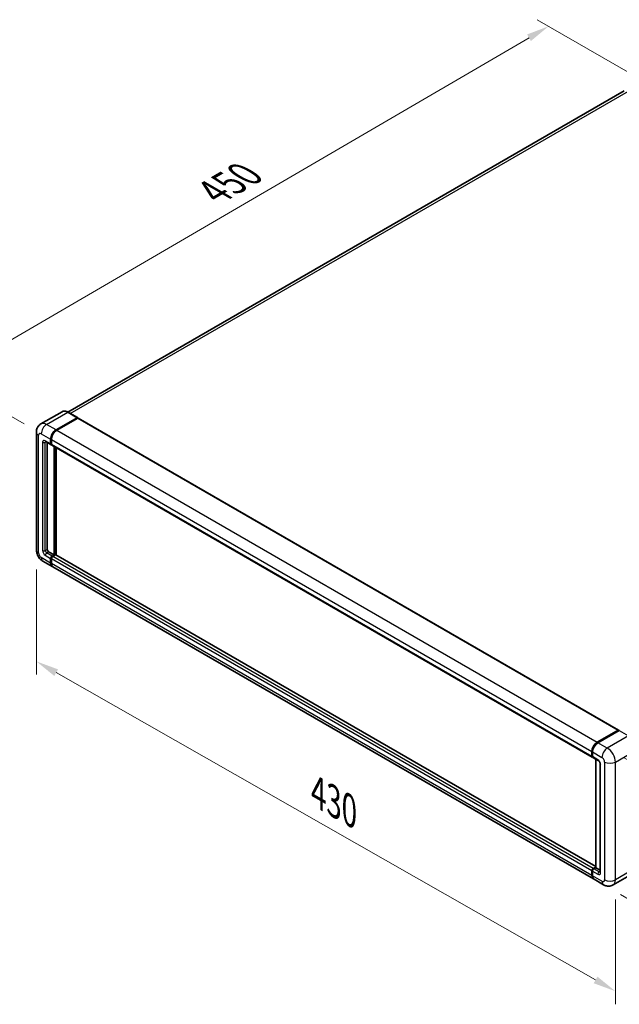
# Model space of a CAD drawing. Units: millimetres. Extents: x 58 to 12445, y 32 to 1718.
# Drawn here: x 695 to 906, y 213 to 559 of the extents above; entities that cross this region are included whole.
import ezdxf

# ---------------------------------------------------------------- set-up
doc = ezdxf.new("R2010")
doc.units = ezdxf.units.MM
doc.header["$LTSCALE"] = 4
doc.layers.get('Defpoints').update_dxf_attribs({"lineweight": 25})
for name, color, linetype, lineweight in [('Dimension (ISO)', 7, 'Continuous', 18), ('Dimension (ISO) @ 1', 7, 'Continuous', 18), ('Visible (ISO)', 7, 'Continuous', 35), ('Visible Narrow (ISO)', 7, 'Continuous', 25)]:
    doc.layers.add(name, color=color, linetype=linetype, lineweight=lineweight)
doc.styles.add('Note Text (TK)', font='txt')
doc.dimstyles.new('Default - Method 1b (TK)', dxfattribs={"dimscale": 4, "dimtxt": 2.5, "dimasz": 2.5, "dimexe": 1, "dimexo": 1.5, "dimgap": 1, "dimtad": 1, "dimtoh": 1, "dimrnd": 1e-08, "dimdsep": 46, "dimtxsty": 'Note Text (TK)', "dimcen": 0.09, "dimdle": 5, "dimclrd": 100, "dimclre": 100, "dimclrt": 7, "dimadec": 1, "dimazin": 1, "dimtfac": 1, "dimtmove": 0, "dimatfit": 3, "dimfxl": 1, "dimtolj": 1, "dimlwd": -1, "dimlwe": -1, "dimarcsym": 0})

# ---------------------------------------------------------------- blocks, each defined once
blk = doc.blocks.new('*D291')
at = {"layer": 'Defpoints', "color": 0}
for p in [(881.36, 556.83), (915.3, 537.23), (703.04, 413.58)]:
    blk.add_point(p, dxfattribs=at)
at = {"layer": 'Dimension (ISO)', "color": 100}
for p, q in [((909.32, 540.68), (877.37, 559.13)), ((676.21, 437.1), (874.45, 552.79)), ((697.06, 417.04), (665.31, 435.37))]:
    blk.add_line(p, q, dxfattribs=at)
for points in [[(873.78, 553.94), (875.12, 551.64), (881.36, 556.83)], [(675.54, 438.25), (676.88, 435.95), (669.3, 433.07)]]:
    blk.add_solid(points, dxfattribs=at)
at = {"layer": 'Dimension (ISO)', "color": 7, "insert": (762.23, 497.72), "char_height": 8, "attachment_point": 4, "rotation": 30.2678, "style": 'Note Text (TK)'}
blk.add_mtext('\\A1;{\\Q-29.732;\\W0.819;\\H0.816x; \\fＭＳ Ｐゴシック|b0|i0;\\H10.0000;450}', dxfattribs=at)
blk = doc.blocks.new('*D290')
at = {"layer": 'Defpoints', "color": 0}
for p in [(701.32, 372.76), (904.8, 256.82), (904.8, 217.62)]:
    blk.add_point(p, dxfattribs=at)
at = {"layer": 'Dimension (ISO)', "color": 100}
for p, q in [((701.32, 365.85), (701.32, 328.96)), ((708.27, 329.61), (897.85, 221.58)), ((904.8, 249.91), (904.8, 213.02))]:
    blk.add_line(p, q, dxfattribs=at)
for points in [[(708.93, 330.76), (707.61, 328.45), (701.32, 333.57)], [(898.51, 222.74), (897.19, 220.43), (904.8, 217.62)]]:
    blk.add_solid(points, dxfattribs=at)
at = {"layer": 'Dimension (ISO)', "color": 7, "insert": (798.9, 288.33), "char_height": 8, "attachment_point": 4, "rotation": 330.3262, "style": 'Note Text (TK)'}
blk.add_mtext('\\A1;{\\Q-29.674;\\W0.819;\\H0.816x; \\fＭＳ Ｐゴシック|b0|i0;\\H10.0000;430}', dxfattribs=at)
blk = doc.blocks.new('*D289')
at = {"layer": 'Defpoints', "color": 0}
for p in [(901.98, 303.08), (900.64, 255.05), (954.38, 224.02)]:
    blk.add_point(p, dxfattribs=at)
at = {"layer": 'Dimension (ISO)', "color": 100}
for p, q in [((907.88, 299.67), (959.65, 269.78)), ((955.49, 264.06), (954.6, 232.02)), ((906.55, 251.64), (958.32, 221.75))]:
    blk.add_line(p, q, dxfattribs=at)
for points in [[(954.16, 264.1), (956.83, 264.02), (955.72, 272.06)], [(953.27, 232.06), (955.94, 231.98), (954.38, 224.02)]]:
    blk.add_solid(points, dxfattribs=at)
at = {"layer": 'Dimension (ISO)', "color": 7, "insert": (945.79, 238.65), "char_height": 8, "attachment_point": 4, "rotation": 88.41, "style": 'Note Text (TK)'}
blk.add_mtext('\\A1;{\\Q28.410;\\W0.830;\\H0.816x; \\fＭＳ Ｐゴシック|b0|i0;\\H10.0000;88}', dxfattribs=at)

msp = doc.modelspace()

# ---------------------------------------------------------------- linework, layer by layer
at = {"layer": 'Visible (ISO)'}
for p, q in [((907.9007, 534.0971), (712.3473, 421.1943)), ((710.3537, 421.3341), (702.929, 417.0474)), ((708.2289, 414.9442), (715.6535, 419.2308)), ((708.2289, 414.8353), (715.769, 419.1886)), ((715.8656, 419.0811), (708.4646, 414.8081)), ((715.7368, 419.239), (712.437, 421.1442)), ((715.769, 419.1886), (715.8868, 419.1205)), ((715.9656, 419.091), (905.9416, 309.4083)), ((701.3196, 414.1277), (701.3196, 372.7585)), ((704.5957, 410.8287), (706.4813, 409.74)), ((705.1647, 410.5001), (705.1647, 372.8946)), ((706.3432, 410.0452), (706.3432, 411.6782)), ((706.4375, 410.0996), (706.4375, 411.7326)), ((706.5837, 409.8349), (706.548, 409.8555)), ((706.5789, 411.5421), (706.5789, 409.9091)), ((706.717, 409.6039), (896.693, 299.9212)), ((707.5218, 370.9894), (707.5218, 409.1393)), ((707.616, 370.935), (707.616, 409.0849)), ((708.2289, 370.9754), (708.2289, 408.7311)), ((705.6361, 372.0781), (707.5218, 370.9894)), ((706.8146, 370.5812), (707.5218, 370.9894)), ((706.8146, 370.4723), (707.616, 370.935)), ((708.0403, 371.0167), (707.0503, 370.4451)), ((707.7339, 370.867), (707.616, 370.935)), ((707.7339, 370.867), (707.7575, 370.8534)), ((897.8968, 261.4706), (708.1403, 371.0266)), ((703.5957, 368.8161), (706.8955, 366.911)), ((706.3432, 368.1317), (706.3432, 369.7647)), ((706.4375, 368.1861), (706.4375, 369.8191)), ((706.5789, 369.6286), (706.5789, 367.9956)), ((897.1073, 257.0922), (707.1312, 366.7749)), ((898.4406, 305.1254), (905.8416, 309.3984)), ((898.4751, 304.9567), (906.0176, 309.3114)), ((906.1009, 309.2759), (898.6763, 304.9893)), ((905.9831, 309.3167), (905.9831, 309.2915)), ((906.0985, 309.3018), (906.1245, 309.2868)), ((896.555, 300.2264), (896.555, 301.8594)), ((896.7183, 300.2808), (896.7183, 301.9138)), ((896.7907, 301.7233), (896.7907, 300.0903)), ((896.9287, 299.7851), (898.8144, 298.6965)), ((897.8968, 261.0764), (897.8968, 299.2262)), ((897.9692, 299.1844), (897.9692, 261.0346)), ((899.4238, 297.6408), (899.4238, 259.5377)), ((896.555, 258.3129), (896.555, 259.9459)), ((896.7183, 258.3673), (896.7183, 260.0003)), ((896.7907, 259.8098), (896.7907, 258.1768)), ((897.0264, 260.7624), (897.8968, 261.2649)), ((897.0609, 260.5938), (897.8968, 261.0764)), ((897.9692, 261.0346), (897.2621, 260.6263)), ((897.9456, 261.0482), (897.8968, 261.0764)), ((897.9456, 261.0482), (897.9692, 261.0346)), ((897.9692, 261.0346), (899.4238, 260.1947)), ((900.6428, 255.0509), (897.343, 256.9561)), ((911.4007, 259.2715), (903.9761, 254.9849))]:
    msp.add_line(p, q, dxfattribs=at)
for centre, major_axis, start_param, end_param in [((715.6535, 419.0947), (0.0833, 0.1443), 5.69914506, 7.06858347), ((715.8656, 418.9178), (0.1, 0.1732), 0, 0.78539816), ((708.2289, 412.7668), (1.3333, 2.3094), 0.78539816, 2.35619449), ((708.2289, 412.7668), (1.2667, 2.1939), 0.78539816, 2.35619449), ((708.4646, 412.6308), (-1.3333, -2.3094), 3.92699082, 5.49778714), ((706.8146, 410.3174), (-0.3333, -0.5774), 5.49778714, 6.64455243), ((706.8146, 410.3174), (-0.2667, -0.4619), 5.49778714, 6.28318531), ((707.0503, 410.1813), (-0.3333, -0.5774), 5.49778714, 6.28318531), ((705.6361, 372.6224), (0.3333, -0.5774), 3.92699082, 5.49778714), ((706.8146, 370.0369), (0.3333, 0.5774), 0.78539816, 2.35619449), ((706.8146, 370.0369), (0.2667, 0.4619), 0.78539816, 2.35619449), ((707.0503, 369.9008), (-0.3333, -0.5774), 3.92699082, 5.49778714), ((708.0403, 370.8534), (0.1, 0.1732), 0, 0.78539816), ((708.2289, 369.2204), (-1.3333, -2.3094), 5.49778714, 6.37168915), ((708.2289, 369.2204), (-1.2667, -2.1939), 5.49778714, 6.08463781), ((708.4646, 369.0843), (-1.3333, -2.3094), 5.49778714, 6.28318531), ((905.8416, 309.2351), (0.1, 0.1732), 5.49778714, 7.06858347), ((906.1009, 309.167), (-0.0833, 0.1443), 6.14128825, 6.28318531), ((906.1009, 309.1398), (0.0833, 0.1443), 0, 0.78539816), ((898.4406, 302.9481), (1.3333, 2.3094), 0.78539816, 2.35619449), ((898.6763, 302.812), (-1.3333, -2.3094), 3.92699082, 5.49778714), ((897.0264, 300.4986), (-0.3333, -0.5774), 5.49778714, 6.64455243), ((897.2621, 300.3625), (-0.3333, -0.5774), 5.49778714, 6.28318531), ((897.0264, 260.2181), (0.3333, 0.5774), 0.78539816, 2.35619449), ((897.2621, 260.082), (-0.3333, -0.5774), 3.92699082, 5.49778714), ((898.4406, 259.4016), (-1.3333, -2.3094), 5.49778714, 6.37168915), ((898.6763, 259.2655), (-1.3333, -2.3094), 5.49778714, 6.28318531)]:
    msp.add_ellipse(centre, major_axis=major_axis, ratio=0.57735027, start_param=start_param, end_param=end_param, dxfattribs=at)
for points, knots in [([(712.437, 421.1442), (712.2885, 421.2299), (712.1393, 421.3026), (711.8423, 421.4198), (711.6945, 421.4642), (711.4036, 421.523), (711.2604, 421.5374), (710.9821, 421.5343), (710.847, 421.5169), (710.5895, 421.4495), (710.4671, 421.3996), (710.3537, 421.3341)], [0, 0, 0, 0, 0.157079633, 0.157079633, 0.314159265, 0.314159265, 0.471238898, 0.471238898, 0.628318531, 0.628318531, 0.785398163, 0.785398163, 0.785398163, 0.785398163]), ([(701.3196, 414.1277), (701.3196, 414.3056), (701.3315, 414.4909), (701.3891, 414.8775), (701.4348, 415.079), (701.5743, 415.4945), (701.6685, 415.7087), (701.9203, 416.1338), (702.0784, 416.3446), (702.4606, 416.7314), (702.6847, 416.9064), (702.929, 417.0474)], [4.71238898, 4.71238898, 4.71238898, 4.71238898, 4.869468613, 4.869468613, 5.026548246, 5.026548246, 5.183627878, 5.183627878, 5.340707511, 5.340707511, 5.497787144, 5.497787144, 5.497787144, 5.497787144]), ([(704.5024, 410.8681), (704.5024, 410.8681), (704.5035, 410.8679), (704.5106, 410.8665), (704.5214, 410.8637), (704.5524, 410.8515), (704.5725, 410.8421), (704.5957, 410.8287)], [5.902696792, 5.902696792, 5.902696792, 5.902696792, 5.969026042, 5.969026042, 6.126105675, 6.126105675, 6.283185307, 6.283185307, 6.283185307, 6.283185307]), ([(703.5957, 368.8161), (703.2875, 368.994), (703.0277, 369.1978), (702.5692, 369.6345), (702.3709, 369.8683), (702.0221, 370.3623), (701.8718, 370.6226), (701.6183, 371.1717), (701.515, 371.4604), (701.3661, 372.0758), (701.3196, 372.4027), (701.3196, 372.7585)], [3.14159265, 3.14159265, 3.14159265, 3.14159265, 3.45575192, 3.45575192, 3.76991118, 3.76991118, 4.08407045, 4.08407045, 4.39822972, 4.39822972, 4.71238898, 4.71238898, 4.71238898, 4.71238898]), ([(906.0985, 309.3018), (906.0816, 309.3115), (906.0648, 309.3179), (906.0429, 309.3192), (906.0364, 309.3185), (906.0302, 309.3167)], [0.1703131202, 0.1703131202, 0.1703131202, 0.1703131202, 0.1810677517, 0.1810677517, 0.1858570013, 0.1858570013, 0.1858570013, 0.1858570013]), ([(896.7183, 301.9138), (896.7183, 302.1313), (896.748, 302.3624), (896.8618, 302.8325), (896.9459, 303.0715), (897.1605, 303.5365), (897.291, 303.7624), (897.5863, 304.1807), (897.7512, 304.3731), (898.1015, 304.7067), (898.2868, 304.848), (898.4751, 304.9567)], [3.14159265, 3.14159265, 3.14159265, 3.14159265, 3.45575192, 3.45575192, 3.76991118, 3.76991118, 4.08407045, 4.08407045, 4.39822972, 4.39822972, 4.71238898, 4.71238898, 4.71238898, 4.71238898]), ([(896.7925, 300.0429), (896.7842, 300.0537), (896.7766, 300.0649), (896.7572, 300.0976), (896.7473, 300.1199), (896.732, 300.1652), (896.7267, 300.1882), (896.7199, 300.2344), (896.7183, 300.2576), (896.7183, 300.2808)], [2.585890368, 2.585890368, 2.585890368, 2.585890368, 2.670353756, 2.670353756, 2.827433388, 2.827433388, 2.984513021, 2.984513021, 3.141592654, 3.141592654, 3.141592654, 3.141592654]), ([(898.8144, 298.6965), (898.8449, 298.6789), (898.8807, 298.6544), (898.9597, 298.5897), (899.0032, 298.5483), (899.0921, 298.4499), (899.1373, 298.392), (899.2222, 298.2655), (899.2616, 298.1964), (899.3285, 298.057), (899.356, 297.9865), (899.3961, 297.8555), (899.4093, 297.7946), (899.4217, 297.7035), (899.4238, 297.6695), (899.4238, 297.6408)], [3.14159265, 3.14159265, 3.14159265, 3.14159265, 3.34831632, 3.34831632, 3.57177779, 3.57177779, 3.8108324, 3.8108324, 4.05880671, 4.05880671, 4.30647121, 4.30647121, 4.54413512, 4.54413512, 4.71238898, 4.71238898, 4.71238898, 4.71238898]), ([(896.7183, 260.0003), (896.7183, 260.0468), (896.7245, 260.0934), (896.7468, 260.1854), (896.7629, 260.2309), (896.8034, 260.3186), (896.8278, 260.3609), (896.8836, 260.4399), (896.9149, 260.4765), (896.9834, 260.5418), (897.0206, 260.5705), (897.0609, 260.5938)], [3.14159265, 3.14159265, 3.14159265, 3.14159265, 3.45575192, 3.45575192, 3.76991118, 3.76991118, 4.08407045, 4.08407045, 4.39822972, 4.39822972, 4.71238898, 4.71238898, 4.71238898, 4.71238898]), ([(896.8586, 257.6369), (896.8402, 257.678), (896.8236, 257.7205), (896.7784, 257.8552), (896.7557, 257.9515), (896.7257, 258.1533), (896.7183, 258.2586), (896.7183, 258.3673)], [2.75148435, 2.75148435, 2.75148435, 2.75148435, 2.827433388, 2.827433388, 2.984513021, 2.984513021, 3.141592654, 3.141592654, 3.141592654, 3.141592654]), ([(899.4238, 259.5377), (899.4238, 259.5109), (899.422, 259.4888), (899.417, 259.4558), (899.414, 259.445), (899.4117, 259.4382), (899.4113, 259.4372), (899.4113, 259.4372)], [4.71238898, 4.71238898, 4.71238898, 4.71238898, 4.869468613, 4.869468613, 5.026548246, 5.026548246, 5.092877496, 5.092877496, 5.092877496, 5.092877496]), ([(903.9761, 254.9849), (903.7318, 254.8438), (903.4681, 254.7372), (902.9422, 254.5996), (902.6805, 254.5681), (902.1864, 254.5626), (901.9538, 254.5882), (901.5242, 254.675), (901.3269, 254.7362), (900.9633, 254.8797), (900.7969, 254.962), (900.6428, 255.0509)], [5.497787144, 5.497787144, 5.497787144, 5.497787144, 5.654866776, 5.654866776, 5.811946409, 5.811946409, 5.969026042, 5.969026042, 6.126105675, 6.126105675, 6.283185307, 6.283185307, 6.283185307, 6.283185307])]:
    msp.add_open_spline(points, degree=3, knots=knots, dxfattribs=at)
msp.add_open_spline([(715.917, 419.0996), (715.9068, 419.1079), (715.8965, 419.1149), (715.8868, 419.1205)], degree=3, dxfattribs=at)
at = {"layer": 'Visible Narrow (ISO)'}
for p, q in [((713.2274, 420.6878), (909.4007, 533.9486)), ((704.929, 416.8493), (712.3537, 421.1359)), ((715.8868, 419.1205), (708.3467, 414.7673)), ((712.3537, 421.1359), (715.6535, 419.2308)), ((715.8656, 419.0811), (905.8416, 309.3984)), ((708.2289, 414.9442), (704.929, 416.8493)), ((702.1006, 371.6699), (702.1006, 413.039)), ((703.0434, 413.5833), (706.3432, 411.6782)), ((708.3467, 414.7673), (708.2289, 414.8353)), ((708.4646, 414.8081), (898.4406, 305.1254)), ((703.5148, 410.5895), (703.5148, 372.4864)), ((706.3432, 410.0452), (704.4576, 411.1339)), ((704.4576, 410.5895), (704.7338, 410.749)), ((704.4576, 372.4864), (704.4576, 410.5895)), ((706.5554, 411.6646), (706.4375, 411.7326)), ((706.5554, 410.0316), (706.4375, 410.0996)), ((706.5554, 411.6646), (706.5554, 410.0316)), ((706.5789, 411.5421), (896.555, 301.8594)), ((706.5789, 409.9091), (896.555, 300.2264)), ((707.7339, 409.0168), (707.7339, 370.867)), ((707.9696, 370.9758), (707.9696, 408.8808)), ((704.4576, 372.4864), (705.1647, 372.8946)), ((704.4576, 370.8534), (706.3432, 369.7647)), ((704.929, 371.6699), (705.6361, 372.0781)), ((706.8146, 370.5812), (704.929, 371.6699)), ((706.9325, 370.4043), (706.8146, 370.4723)), ((707.7339, 370.867), (706.9325, 370.4043)), ((897.0264, 260.7624), (707.0503, 370.4451)), ((897.8968, 261.403), (708.0403, 371.0167)), ((706.3432, 368.1317), (703.0434, 370.0369)), ((706.5554, 369.7511), (706.4375, 369.8191)), ((706.5554, 368.1181), (706.4375, 368.1861)), ((706.5554, 369.7511), (706.5554, 368.1181)), ((896.555, 259.9459), (706.5789, 369.6286)), ((896.555, 258.3129), (706.5789, 367.9956)), ((898.5584, 304.9485), (906.0985, 309.3018)), ((906.1009, 309.2759), (909.4007, 307.3707)), ((898.5584, 304.9485), (898.5843, 304.9336)), ((901.9761, 303.0841), (898.6763, 304.9893)), ((909.4007, 307.3707), (901.9761, 303.0841)), ((896.7671, 300.2128), (896.7671, 301.8458)), ((896.7671, 301.8458), (896.7929, 301.8309)), ((896.7907, 301.7233), (900.0905, 299.8182)), ((904.8045, 298.1852), (912.2292, 302.4718)), ((896.7671, 300.2128), (896.7907, 300.1992)), ((898.6763, 299.0017), (896.7907, 300.0903)), ((897.9456, 261.0482), (897.9456, 299.198)), ((901.0333, 298.1852), (901.0333, 256.816)), ((904.8045, 256.816), (904.8045, 298.1852)), ((899.6191, 259.2655), (899.6191, 297.3687)), ((896.7671, 258.2993), (896.7671, 259.9323)), ((896.7671, 259.9323), (896.7986, 259.9141)), ((896.7907, 259.8098), (898.6763, 258.7212)), ((897.1442, 260.5855), (897.9456, 261.0482)), ((897.1442, 260.5855), (897.1758, 260.5673)), ((899.1477, 259.5377), (897.2621, 260.6263)), ((899.1477, 259.5377), (899.4238, 259.6971)), ((912.2292, 261.1026), (904.8045, 256.816)), ((896.7671, 258.2993), (896.7907, 258.2857)), ((900.0905, 256.2717), (896.7907, 258.1768))]:
    msp.add_line(p, q, dxfattribs=at)
for centre, major_axis, start_param, end_param in [((712.3537, 417.87), (-2, 3.4641), 5.49778714, 6.28318531), ((712.3537, 420.9999), (0.0833, 0.1443), 0, 0.78539816), ((704.929, 413.5833), (-2, 3.4641), 5.49778714, 6.28318531), ((704.929, 414.672), (1.3333, 2.3094), 0.78539816, 2.35619449), ((703.9862, 414.1277), (-2.6667, 0), 0, 0.78539816), ((703.0434, 412.4947), (-0.6667, 1.1547), 5.49778714, 7.06858347), ((708.3467, 412.6988), (-1.2667, -2.1939), 3.92699082, 5.49778714), ((708.3467, 414.6312), (0.0833, -0.1443), 2.15499248, 2.35619449), ((704.4576, 410.0452), (-0.6667, 1.1547), 5.49778714, 7.06858347), ((703.9862, 410.8617), (-0.6667, 0), 0.78539816, 2.35619449), ((704.929, 411.406), (-0.3333, -0.5774), 5.49778714, 6.28318531), ((704.929, 410.3174), (-0.3333, 0.5774), 0.16790573, 0.78539816), ((706.6732, 411.7326), (0.1667, 0), 3.92699082, 4.12819282), ((706.6732, 410.0996), (0.1667, 0), 3.92699082, 4.11112476), ((706.9325, 410.2493), (-0.2667, -0.4619), 5.49778714, 5.85477507), ((703.9862, 372.7585), (-2.6667, 0), 0, 0.78539816), ((703.0434, 371.1255), (-0.6667, 1.1547), 0.78539816, 2.35619449), ((704.4576, 371.942), (0.6667, -1.1547), 3.92699082, 5.49778714), ((703.9862, 372.7585), (-0.6667, 0), 0.78539816, 2.35619449), ((704.929, 372.2142), (-0.3333, 0.5774), 0.78539816, 2.35619449), ((704.929, 371.1255), (-0.3333, -0.5774), 3.92699082, 5.49778714), ((706.9325, 369.9688), (-0.2667, -0.4619), 3.92699082, 5.49778714), ((706.9325, 370.2682), (0.0833, -0.1443), 2.11122965, 2.35619449), ((704.929, 371.1255), (-1.3333, -2.3094), 5.49778714, 6.28318531), ((706.6732, 369.8191), (0.1667, 0), 3.92699082, 4.17195566), ((706.6732, 368.1861), (0.1667, 0), 3.92699082, 4.11112476), ((708.3467, 369.1523), (-1.2667, -2.1939), 5.49778714, 5.71979961), ((898.5584, 302.88), (1.2667, 2.1939), 0.78539816, 2.35619449), ((898.5584, 304.8124), (-0.0833, 0.1443), 5.49778714, 6.28318531), ((896.885, 301.9138), (-0.1667, 0), 0, 0.78539816), ((901.9761, 300.9068), (1.3333, 2.3094), 0.78539816, 2.35619449), ((901.9761, 299.8182), (-2, 3.4641), 3.92699082, 5.49778714), ((896.885, 300.2808), (-0.1667, 0), 0, 0.78539816), ((897.1442, 300.4305), (0.2667, 0.4619), 2.35619449, 2.71318242), ((899.1477, 299.2738), (-0.3333, -0.5774), 5.49778714, 6.28318531), ((898.6763, 297.913), (-0.6667, 1.1547), 3.92699082, 5.49778714), ((900.0905, 298.7295), (0.6667, -1.1547), 0.78539816, 2.35619449), ((902.9189, 299.2738), (2.6667, 0), 3.92699082, 5.49778714), ((900.0905, 297.6408), (-0.6667, 0), 0, 0.78539816), ((896.885, 260.0003), (-0.1667, 0), 0, 0.78539816), ((897.1442, 260.15), (0.2667, 0.4619), 0.78539816, 2.35619449), ((897.1442, 260.4494), (-0.0833, 0.1443), 5.49778714, 6.28318531), ((896.885, 258.3673), (-0.1667, 0), 0, 0.78539816), ((898.5584, 259.3335), (1.2667, 2.1939), 2.35619449, 2.57820695), ((899.1477, 258.9933), (-0.3333, -0.5774), 3.92699082, 5.49778714), ((898.6763, 259.8098), (0.6667, -1.1547), 5.49778714, 7.06858347), ((899.1477, 260.082), (0.3333, -0.5774), 5.49778714, 6.11527958), ((900.0905, 259.5377), (-0.6667, 0), 0, 0.78539816), ((900.0905, 257.3603), (0.6667, -1.1547), 5.49778714, 7.06858347), ((901.9761, 257.3603), (-1.3333, -2.3094), 5.49778714, 6.28318531), ((902.9189, 257.9047), (2.6667, 0), 3.92699082, 5.49778714), ((901.9761, 258.449), (2, -3.4641), 0, 0.78539816)]:
    msp.add_ellipse(centre, major_axis=major_axis, ratio=0.57735027, start_param=start_param, end_param=end_param, dxfattribs=at)

# ---------------------------------------------------------------- dimensions: what is measured, and where the dimension line sits
at = {"layer": 'Dimension (ISO) @ 1', "color": 100}
for base, p1, p2, angle, text, override, picture, middle in [((881.3617, 556.8255), (703.0434, 413.5833), (915.3028, 537.2296), 210.26777, '{\\Q-29.732;\\W0.819;\\H0.816x; \\fＭＳ Ｐゴシック|b0|i0;\\H10.0000;450}', {"dimscale": 1, "dimtxt": 8, "dimasz": 8, "dimexe": 4, "dimexo": 6, "dimgap": 4, "dimtoh": 0, "dimdec": 2, "dimlfac": 1.831328, "dimcen": 0.36, "dimtol": 0, "dimlim": 0, "dimtp": 0, "dimtm": 0, "dimtdec": 2, "dimtix": 0, "dimtofl": 0, "dimtmove": 0, "dimatfit": 1}, '*D291', (775.3302, 494.9457)), ((904.8045, 217.6242), (701.3196, 372.7585), (904.8045, 256.816), 150.326197, '{\\Q-29.674;\\W0.819;\\H0.816x; \\fＭＳ Ｐゴシック|b0|i0;\\H10.0000;430}', {"dimscale": 1, "dimtxt": 8, "dimasz": 8, "dimexe": 4, "dimexo": 6, "dimgap": 4, "dimtoh": 0, "dimdec": 2, "dimlfac": 1.831089, "dimcen": 0.36, "dimtol": 0, "dimlim": 0, "dimtp": 0, "dimtm": 0, "dimtdec": 2, "dimtix": 0, "dimtofl": 0, "dimtmove": 0, "dimatfit": 1}, '*D290', (803.062, 275.5954)), ((954.3829, 224.0241), (901.9761, 303.0841), (900.6428, 255.0509), 88.409959, '{\\Q28.410;\\W0.830;\\H0.816x; \\fＭＳ Ｐゴシック|b0|i0;\\H10.0000;88}', {"dimscale": 1, "dimtxt": 8, "dimasz": 8, "dimexe": 4, "dimexo": 6, "dimgap": 4, "dimtoh": 0, "dimdec": 2, "dimlfac": 1.807937, "dimcen": 0.36, "dimtol": 0, "dimlim": 0, "dimtp": 0, "dimtm": 0, "dimtdec": 2, "dimtix": 0, "dimtofl": 0, "dimtmove": 0, "dimatfit": 1}, '*D289', (955.0496, 248.0407))]:
    dim = msp.add_linear_dim(base=base, p1=p1, p2=p2, angle=angle, text=text, dimstyle='Default - Method 1b (TK)', override=override, dxfattribs=at)
    dim.commit()
    dim.dimension.update_dxf_attribs({"geometry": picture, "text_midpoint": middle, "dimtype": 128})

doc.saveas('drawing.dxf')
